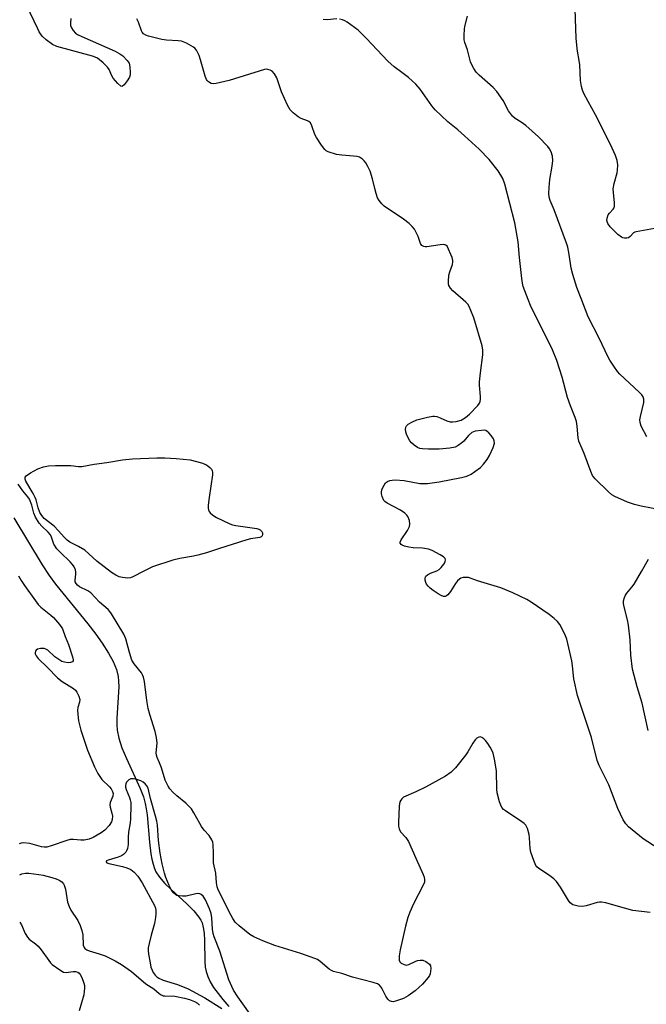
# Model space of a CAD drawing. Units: inches. Extents: x 1303764 to 1309764, y 533448 to 537448.
# Drawn here: x 1305022 to 1305224, y 535368 to 535686 of the extents above; entities that cross this region are included whole.
import ezdxf

# ---------------------------------------------------------------- set-up
doc = ezdxf.new("R2010")
doc.units = ezdxf.units.IN
doc.header["$MEASUREMENT"] = 0
doc.layers.add('HYDRO-Single Line Stream', color=4, linetype='Continuous')
doc.layers.add('Undefined', color=1, linetype='Continuous')

msp = doc.modelspace()

# ---------------------------------------------------------------- linework, layer by layer
at = {"layer": 'HYDRO-Single Line Stream'}
msp.add_lwpolyline([(1305019.94, 535525.46), (1305029.09, 535510.32), (1305031.37, 535506.82), (1305033.39, 535504), (1305043.83, 535491.26), (1305046.42, 535487.9), (1305048.51, 535484.97), (1305050.55, 535481.78), (1305052.04, 535479), (1305053.1, 535476.45), (1305053.66, 535474.24), (1305053.82, 535472.71), (1305053.84, 535470.84), (1305053.22, 535460.75), (1305053.19, 535458.56), (1305053.31, 535456.82), (1305053.83, 535454.29), (1305054.9, 535451.12), (1305056.36, 535447.66), (1305060.76, 535438.02), (1305061.8, 535435.31), (1305062.44, 535433.1), (1305062.75, 535431.48), (1305063.01, 535429.46), (1305063.76, 535420.66), (1305064.21, 535416.94), (1305064.54, 535415.11), (1305064.93, 535413.51), (1305065.37, 535412.15), (1305065.87, 535411.03), (1305067.01, 535409.32), (1305068.76, 535407.33), (1305070.76, 535405.4), (1305075.9, 535400.73), (1305078.15, 535398.47), (1305079.77, 535396.47), (1305080.37, 535395.49), (1305080.77, 535394.63), (1305081.18, 535393.12), (1305081.42, 535391.2), (1305081.54, 535388.84), (1305081.64, 535382.14), (1305081.8, 535380.27), (1305082.05, 535378.83), (1305082.59, 535377.26), (1305083.43, 535375.52), (1305084.52, 535373.73), (1305085.97, 535371.7), (1305087.51, 535369.77), (1305089.43, 535367.55)], dxfattribs=at)
at = {"layer": 'Undefined'}
for points, elevation in [([(1305038.39, 535686.89), (1305038.21, 535685.44), (1305038.26, 535684.61), (1305038.55, 535683.88), (1305039.15, 535682.97), (1305039.87, 535682.14), (1305040.55, 535681.64), (1305041.89, 535680.98), (1305052.7, 535676.24), (1305054.24, 535675.43), (1305055.17, 535674.74), (1305056.61, 535673.31), (1305056.94, 535672.85), (1305057.18, 535672.36), (1305057.39, 535671.26), (1305057.51, 535669.53), (1305057.49, 535668.68), (1305057.3, 535667.88), (1305056.6, 535666.67), (1305055.59, 535665.37), (1305055.06, 535664.96), (1305054.88, 535664.91), (1305054.5, 535665.01), (1305053.53, 535665.83), (1305052.06, 535667.55), (1305051.63, 535668.29), (1305050.72, 535670.39), (1305050.27, 535671.1), (1305048.82, 535672.53), (1305046.99, 535673.99), (1305046.21, 535674.37), (1305045.37, 535674.64), (1305033.87, 535677.75), (1305032.45, 535678.45), (1305030.44, 535679.93), (1305029.15, 535681.17), (1305028.19, 535682.56), (1305027.67, 535683.54), (1305024.09, 535691.11)], 400), ([(1305226.99, 535618.93), (1305221.08, 535617.93), (1305220.57, 535617.77), (1305220.18, 535617.54), (1305219.14, 535616.43), (1305218.53, 535616), (1305218.05, 535615.87), (1305217.27, 535615.83), (1305216.77, 535615.94), (1305216.28, 535616.18), (1305215.16, 535617.07), (1305212.59, 535619.49), (1305211.85, 535620.57), (1305211.58, 535621.54), (1305211.62, 535622.32), (1305211.98, 535623.35), (1305212.39, 535623.94), (1305213.64, 535625.27), (1305213.9, 535625.69), (1305214.03, 535626.18), (1305214.05, 535627.23), (1305213.68, 535630.66), (1305213.65, 535631.8), (1305213.93, 535633.49), (1305214.89, 535636.97), (1305215.05, 535637.78), (1305215.11, 535639.51), (1305214.94, 535640.93), (1305214.32, 535642.6), (1305212.76, 535646.13), (1305207.91, 535655.74), (1305205.48, 535660), (1305204.12, 535662.62), (1305203.66, 535663.71), (1305203.38, 535664.82), (1305203.04, 535666.81), (1305202.83, 535671.92), (1305202.64, 535673.32), (1305202.06, 535676.28), (1305201.83, 535678.24), (1305201.65, 535680.51), (1305201.34, 535689.89)], 406), ([(1305228.12, 535418.56), (1305223.26, 535421.74), (1305218.58, 535425.57), (1305217.66, 535426.59), (1305216.8, 535427.9), (1305215.11, 535431.54), (1305212.24, 535439.17), (1305209.06, 535445.45), (1305208.39, 535447.07), (1305206.57, 535454.47), (1305202.7, 535466.12), (1305202.12, 535468.11), (1305200.91, 535473.49), (1305200.48, 535477.69), (1305200.23, 535479.28), (1305198.61, 535486.27), (1305198.24, 535487.37), (1305197.47, 535488.94), (1305196.33, 535490.99), (1305195.65, 535491.93), (1305194.58, 535492.94), (1305192.96, 535494.23), (1305187.11, 535498.26), (1305185.71, 535499.11), (1305181.2, 535501.2), (1305177.36, 535502.83), (1305169.79, 535505.07), (1305166.82, 535506.14), (1305166, 535506.22), (1305165.18, 535506.14), (1305164.4, 535505.93), (1305163.94, 535505.68), (1305163.34, 535505.14), (1305162.63, 535504.29), (1305161.07, 535501.67), (1305160.17, 535500.59), (1305159.75, 535500.28), (1305159.28, 535500.1), (1305158.77, 535500.09), (1305158.01, 535500.33), (1305157.05, 535500.89), (1305155.41, 535502.03), (1305154.5, 535502.75), (1305153.87, 535503.38), (1305153.32, 535504.07), (1305153.06, 535504.57), (1305152.85, 535505.38), (1305152.83, 535505.9), (1305152.93, 535506.38), (1305153.05, 535506.58), (1305153.61, 535507.09), (1305154.59, 535507.62), (1305156.68, 535508.37), (1305157.39, 535508.81), (1305158.02, 535509.39), (1305158.92, 535510.5), (1305159.3, 535511.21), (1305159.39, 535511.92), (1305159.28, 535512.36), (1305159.14, 535512.56), (1305158.75, 535512.92), (1305157.76, 535513.52), (1305155.08, 535514.91), (1305153.98, 535515.36), (1305152.02, 535515.71), (1305148.94, 535515.82), (1305147.55, 535516.01), (1305146.18, 535516.34), (1305145.45, 535516.62), (1305145.06, 535516.88), (1305144.82, 535517.24), (1305144.79, 535517.66), (1305145.06, 535518.33), (1305147.14, 535521.41), (1305147.8, 535522.66), (1305147.95, 535523.45), (1305147.78, 535524.58), (1305147.26, 535525.92), (1305146.94, 535526.38), (1305146.31, 535526.95), (1305144.86, 535527.9), (1305140.53, 535530.22), (1305139.86, 535530.71), (1305139.52, 535531.12), (1305138.97, 535532.37), (1305138.78, 535533.18), (1305138.75, 535533.73), (1305138.91, 535534.53), (1305139.22, 535535.32), (1305139.6, 535536.08), (1305140.09, 535536.74), (1305140.72, 535537.19), (1305141.44, 535537.52), (1305142.25, 535537.7), (1305143.12, 535537.73), (1305146.09, 535537.5), (1305151.15, 535536.59), (1305152.45, 535536.52), (1305153.58, 535536.58), (1305157.35, 535537.1), (1305164.64, 535538.52), (1305166.35, 535538.98), (1305167.7, 535539.62), (1305168.9, 535540.4), (1305170.7, 535541.77), (1305171.69, 535542.77), (1305172.9, 535544.35), (1305173.65, 535545.57), (1305174.84, 535548.25), (1305175.24, 535549.59), (1305175.17, 535550.32), (1305174.89, 535551), (1305174.17, 535552.08), (1305173.45, 535552.9), (1305172.86, 535553.42), (1305172.42, 535553.66), (1305171.9, 535553.76), (1305171.04, 535553.75), (1305169, 535553.44), (1305167.95, 535553.01), (1305166.86, 535552.06), (1305165.38, 535550.29), (1305164.73, 535549.68), (1305163.55, 535548.81), (1305162.51, 535548.32), (1305160.82, 535548.02), (1305157.35, 535547.68), (1305153.93, 535547.67), (1305151.98, 535547.79), (1305151.18, 535547.93), (1305150.43, 535548.24), (1305149.27, 535549), (1305148.42, 535549.73), (1305147.9, 535550.39), (1305147.48, 535551.15), (1305146.86, 535552.47), (1305146.61, 535553.28), (1305146.53, 535554.03), (1305146.62, 535554.75), (1305146.79, 535555.18), (1305147.33, 535555.71), (1305148.56, 535556.41), (1305150.15, 535557.12), (1305153.57, 535558.05), (1305155.31, 535558.31), (1305155.89, 535558.32), (1305156.67, 535558.2), (1305157.75, 535557.81), (1305159.89, 535556.77), (1305160.98, 535556.48), (1305161.8, 535556.5), (1305162.9, 535556.64), (1305164.5, 535557.04), (1305165.92, 535557.89), (1305167.23, 535558.99), (1305169.91, 535561.82), (1305170.4, 535562.53), (1305170.59, 535563.03), (1305170.7, 535563.85), (1305170.71, 535564.71), (1305170.46, 535568.33), (1305170.46, 535569.45), (1305170.72, 535572.34), (1305171.53, 535578.17), (1305171.49, 535579.62), (1305171.28, 535581.07), (1305168.56, 535590.08), (1305167.67, 535592.49), (1305167.1, 535593.79), (1305166.63, 535594.49), (1305166.03, 535595.12), (1305161.75, 535598.83), (1305161.06, 535599.68), (1305160.55, 535600.59), (1305160.42, 535601.09), (1305160.38, 535601.9), (1305160.56, 535603.85), (1305160.82, 535604.96), (1305161.66, 535607.4), (1305161.81, 535608.16), (1305161.83, 535608.65), (1305161.6, 535609.64), (1305159.97, 535613.22), (1305159.55, 535613.64), (1305158.85, 535613.79), (1305157.76, 535613.7), (1305153.45, 535613.01), (1305152.91, 535613.01), (1305152.41, 535613.12), (1305151.81, 535613.5), (1305151.38, 535614.18), (1305150.56, 535616.4), (1305150.08, 535617.47), (1305149.38, 535618.75), (1305148.69, 535619.67), (1305147.64, 535620.6), (1305145.84, 535621.99), (1305139.64, 535626.2), (1305138.83, 535626.96), (1305137.98, 535627.98), (1305137.46, 535628.93), (1305137, 535630.25), (1305136.56, 535631.88), (1305135.87, 535635.01), (1305135.08, 535637.53), (1305134.37, 535639.04), (1305133.68, 535640.24), (1305133.17, 535640.88), (1305132.56, 535641.42), (1305131.64, 535642.01), (1305130.85, 535642.26), (1305129.71, 535642.4), (1305125.92, 535642.64), (1305124.22, 535642.92), (1305121.55, 535643.74), (1305120.84, 535644.12), (1305120.42, 535644.49), (1305119.34, 535645.88), (1305117.71, 535648.36), (1305117.24, 535649.41), (1305116.29, 535652.12), (1305115.77, 535653.08), (1305115.3, 535653.51), (1305114.89, 535653.75), (1305112.84, 535654.5), (1305111.85, 535655.06), (1305110.23, 535656.32), (1305109.25, 535657.38), (1305108.41, 535658.89), (1305106.42, 535663.11), (1305104.91, 535667.68), (1305104.2, 535668.96), (1305103.46, 535669.78), (1305102.77, 535670.18), (1305102.02, 535670.42), (1305101.49, 535670.45), (1305100.92, 535670.38), (1305089.51, 535666.85), (1305085.31, 535665.87), (1305084.47, 535665.78), (1305083.72, 535665.89), (1305082.86, 535666.33), (1305082.5, 535666.7), (1305082.22, 535667.16), (1305081.81, 535668.26), (1305080.32, 535673.47), (1305079.85, 535674.88), (1305078.94, 535676.61), (1305078.43, 535677.25), (1305078, 535677.6), (1305075.72, 535678.84), (1305074.12, 535679.49), (1305073, 535679.67), (1305069.25, 535679.88), (1305067.81, 535680.05), (1305063.44, 535681.19), (1305062.61, 535681.48), (1305061.87, 535681.88), (1305061.42, 535682.4), (1305061.16, 535682.89), (1305060.26, 535685.65), (1305059.68, 535686.76)], 400), ([(1305124.36, 535686.74), (1305121.17, 535686.45), (1305119.87, 535686.54)], 402), ([(1305229.37, 535527.9), (1305222.66, 535529.26), (1305220.45, 535529.82), (1305218.28, 535530.57), (1305214.18, 535532.37), (1305213.21, 535532.96), (1305212.15, 535533.85), (1305207.77, 535538.03), (1305207.23, 535538.68), (1305206.95, 535539.17), (1305206.39, 535540.49), (1305204.26, 535546.25), (1305202.51, 535550.23), (1305202.28, 535551.34), (1305201.98, 535555.12), (1305201.76, 535556.58), (1305201.31, 535557.95), (1305199.84, 535561.69), (1305198.87, 535564.41), (1305197.09, 535570.97), (1305195.46, 535576.32), (1305194, 535579.75), (1305186.87, 535594.11), (1305186.09, 535596.03), (1305184.57, 535600.22), (1305184.3, 535601.36), (1305184.1, 535602.82), (1305183.35, 535609.59), (1305182.89, 535614.66), (1305181.84, 535620.86), (1305178.65, 535633.36), (1305177.92, 535635.14), (1305176.5, 535637.59), (1305173.56, 535641.25), (1305170.28, 535644.64), (1305165.62, 535648.98), (1305163.45, 535650.85), (1305160.2, 535653.44), (1305156.04, 535657.3), (1305154.98, 535658.64), (1305151.22, 535664.05), (1305149.87, 535665.59), (1305147.45, 535667.8), (1305145.32, 535669.45), (1305142.85, 535671.23), (1305140.75, 535673.03), (1305133.92, 535680.41), (1305131.19, 535683.08), (1305127.66, 535685.62), (1305126.92, 535686.06), (1305126.18, 535686.39), (1305125.17, 535686.66)], 402), ([(1305224.52, 535551.63), (1305222.71, 535555.07), (1305222.28, 535556.31), (1305222.27, 535557.12), (1305222.44, 535558.22), (1305223.54, 535562.73), (1305223.52, 535563.82), (1305223.3, 535564.57), (1305222.83, 535565.25), (1305222.05, 535566.06), (1305215.77, 535571.91), (1305215.03, 535572.81), (1305213.85, 535574.49), (1305212.54, 535576.44), (1305211.97, 535577.45), (1305209.09, 535583.49), (1305205.53, 535590.41), (1305203.27, 535596.37), (1305201.85, 535599.86), (1305200.54, 535604.14), (1305200.01, 535606.16), (1305199.38, 535610.61), (1305198.93, 535612.91), (1305198.58, 535614.27), (1305194.56, 535625.01), (1305193.24, 535628.06), (1305192.92, 535629.16), (1305192.77, 535630.28), (1305192.88, 535632.25), (1305193.19, 535634.77), (1305193.91, 535639.17), (1305194.08, 535640.96), (1305194.01, 535642.41), (1305193.57, 535643.76), (1305193.06, 535644.77), (1305192.55, 535645.46), (1305189.52, 535648.61), (1305185.36, 535652.27), (1305183.91, 535653.31), (1305181.89, 535654.55), (1305181.12, 535655.24), (1305179.74, 535657.03), (1305178.06, 535660.36), (1305176.03, 535663.31), (1305174.85, 535664.55), (1305170.28, 535668.51), (1305169.39, 535669.53), (1305168.62, 535670.64), (1305167.96, 535671.85), (1305167.55, 535672.81), (1305166.58, 535676.73), (1305165.71, 535679.06), (1305165.5, 535679.99), (1305165.45, 535681.43), (1305165.56, 535683.45), (1305165.7, 535684.3), (1305166.59, 535687.55)], 404), ([(1305225.61, 535397.98), (1305219.91, 535398.6), (1305214.56, 535400.13), (1305211.2, 535401.01), (1305209.8, 535401.29), (1305209.24, 535401.31), (1305208.42, 535401.19), (1305204.85, 535400.05), (1305203.72, 535399.83), (1305202.27, 535399.94), (1305201.41, 535400.15), (1305200.6, 535400.45), (1305199.7, 535401.1), (1305199.15, 535401.76), (1305196.58, 535406.09), (1305195.26, 535407.99), (1305194.4, 535408.8), (1305192.75, 535410.08), (1305189.55, 535412.14), (1305188.93, 535412.71), (1305188.62, 535413.16), (1305187.94, 535414.73), (1305187.01, 535417.47), (1305186.82, 535418.59), (1305186.57, 535422.01), (1305186.42, 535423.15), (1305185.9, 535425.12), (1305185.41, 535426.13), (1305184.82, 535426.73), (1305184.12, 535427.24), (1305178.8, 535430.75), (1305178.17, 535431.26), (1305177.66, 535431.88), (1305177.29, 535432.65), (1305176.91, 535433.74), (1305176.12, 535436.56), (1305176.02, 535437.75), (1305175.91, 535443.74), (1305175.29, 535447.43), (1305174.84, 535449.39), (1305174.52, 535450.16), (1305173.83, 535451.38), (1305173.07, 535452.57), (1305172.38, 535453.46), (1305171.79, 535454.05), (1305171.22, 535454.45), (1305170.62, 535454.65), (1305170.17, 535454.63), (1305169.57, 535454.31), (1305169.04, 535453.75), (1305168.25, 535452.62), (1305166.65, 535449.86), (1305165.99, 535448.89), (1305162.64, 535444.69), (1305161.84, 535443.81), (1305161.24, 535443.27), (1305159.41, 535442.01), (1305152.98, 535438.43), (1305149.81, 535436.88), (1305145.9, 535435.16), (1305145.27, 535434.65), (1305144.95, 535434.21), (1305144.71, 535433.71), (1305144.48, 535432.29), (1305144.24, 535426.97), (1305144.25, 535425.81), (1305144.41, 535424.98), (1305144.92, 535423.99), (1305146.64, 535422.16), (1305147.52, 535420.84), (1305149.84, 535415.49), (1305152.25, 535410.16), (1305152.55, 535409.36), (1305152.68, 535408.56), (1305152.61, 535407.78), (1305152.23, 535406.72), (1305149.09, 535400.73), (1305147.88, 535398), (1305147.25, 535396.34), (1305146.54, 535393.56), (1305144.79, 535385.89), (1305144.5, 535383.87), (1305144.5, 535382.5), (1305144.65, 535382.03), (1305145.14, 535381.53), (1305146.04, 535381.08), (1305146.77, 535380.96), (1305147.54, 535381.13), (1305149.59, 535382.07), (1305150.43, 535382.37), (1305151.28, 535382.55), (1305152.1, 535382.51), (1305153.12, 535382.08), (1305154.23, 535381.28), (1305154.62, 535380.64), (1305154.69, 535379.84), (1305154.45, 535378.13), (1305154.26, 535377.59), (1305153.83, 535376.88), (1305151.96, 535374.75), (1305149.68, 535372.64), (1305147.38, 535370.97), (1305145.89, 535370.11), (1305143.32, 535369.27), (1305142.47, 535369.11), (1305141.94, 535369.13), (1305141.33, 535369.39), (1305140.76, 535369.91), (1305140.14, 535370.87), (1305139.09, 535373.03), (1305138.65, 535373.79), (1305138.11, 535374.39), (1305137.46, 535374.84), (1305136.09, 535375.33), (1305129.43, 535376.99), (1305125.97, 535378.16), (1305123.19, 535378.89), (1305122.56, 535379.17), (1305121.88, 535379.64), (1305118.95, 535382.11), (1305118.03, 535382.7), (1305117.24, 535383.09), (1305112.64, 535384.66), (1305104.27, 535387.22), (1305100.39, 535388.75), (1305097.48, 535390.1), (1305096.21, 535390.82), (1305092.75, 535393.57), (1305091.52, 535394.8), (1305090.75, 535395.96), (1305089.66, 535397.92), (1305087.63, 535402.14), (1305086.01, 535405.21), (1305085.61, 535406.24), (1305085.39, 535407.52), (1305085.17, 535410.59), (1305084.48, 535414), (1305084.48, 535417.18), (1305084.36, 535419.8), (1305084.21, 535420.64), (1305083.91, 535421.38), (1305083.06, 535422.76), (1305081.5, 535424.54), (1305080.64, 535425.72), (1305080.03, 535426.7), (1305078.12, 535430.17), (1305077.31, 535431.4), (1305075.55, 535433.31), (1305072.6, 535435.63), (1305071.36, 535436.82), (1305070.41, 535437.91), (1305069.8, 535438.75), (1305068.86, 535440.66), (1305067.69, 535444.63), (1305067.05, 535446.27), (1305066.24, 535447.99), (1305066.01, 535448.72), (1305065.97, 535449.53), (1305066.24, 535452.7), (1305066.09, 535454.45), (1305065.65, 535456.42), (1305063.89, 535461.89), (1305063.34, 535463.87), (1305062.89, 535466.45), (1305062.15, 535472.63), (1305061.87, 535474.03), (1305061.58, 535474.77), (1305061.19, 535475.43), (1305058.82, 535478.31), (1305058.13, 535479.45), (1305057.32, 535481.92), (1305056.15, 535486.38), (1305055.45, 535487.93), (1305051.49, 535494.48), (1305050.99, 535495.22), (1305050.42, 535495.89), (1305047.64, 535498.21), (1305044.78, 535501.28), (1305043.83, 535501.9), (1305041.22, 535503.19), (1305040.57, 535503.67), (1305040.08, 535504.21), (1305039.81, 535504.82), (1305039.75, 535505.3), (1305040.03, 535507.32), (1305040.02, 535507.87), (1305039.85, 535508.66), (1305039.43, 535509.66), (1305038.93, 535510.36), (1305038.15, 535511.22), (1305035, 535514.25), (1305033.83, 535515.51), (1305032.9, 535516.97), (1305032.15, 535519.28), (1305031.8, 535519.96), (1305031.08, 535520.8), (1305028.95, 535522.8), (1305028.19, 535523.75), (1305027, 535525.72), (1305026.37, 535527), (1305025.75, 535529.62), (1305024.96, 535531.49), (1305024.49, 535532.23), (1305022.86, 535534.18), (1305021.32, 535536.32)], 398), ([(1305224.91, 535456.75), (1305222.99, 535465.59), (1305221.4, 535470.86), (1305219.88, 535476.61), (1305219.34, 535481.05), (1305219.05, 535486.07), (1305218.56, 535490.78), (1305218.24, 535492.52), (1305217.07, 535497.14), (1305216.97, 535497.85), (1305216.98, 535498.61), (1305217.25, 535499.7), (1305217.6, 535500.48), (1305218.06, 535501.16), (1305219.68, 535503.09), (1305220.35, 535504.04), (1305222.78, 535508.11), (1305225.03, 535512.16)], 402), ([(1305021.42, 535506.76), (1305022.28, 535505.26), (1305023.38, 535503.58), (1305026.9, 535498.62), (1305027.8, 535497.47), (1305028.63, 535496.62), (1305031.89, 535494.05), (1305032.77, 535493.24), (1305034.69, 535491.02), (1305035.67, 535489.58), (1305036.57, 535487.08), (1305037.62, 535484.54), (1305038.95, 535480.59), (1305039.14, 535479.63), (1305039.09, 535479.26), (1305038.92, 535478.98), (1305038.3, 535478.72), (1305037.48, 535478.66), (1305036.33, 535478.78), (1305035.5, 535479.07), (1305034.47, 535479.67), (1305033.25, 535480.53), (1305030.98, 535482.69), (1305030.28, 535483.08), (1305029.76, 535483.23), (1305028.61, 535483.26), (1305027.55, 535483.03), (1305027.18, 535482.76), (1305026.95, 535482.39), (1305026.84, 535481.97), (1305026.88, 535481.53), (1305027.17, 535480.9), (1305027.83, 535480.04), (1305030.85, 535477.09), (1305034.03, 535473.75), (1305035.54, 535472.54), (1305039.22, 535470.35), (1305039.86, 535469.81), (1305040.35, 535469.11), (1305040.97, 535467.81), (1305041.26, 535466.72), (1305041.22, 535465.88), (1305040.64, 535464.19), (1305040.52, 535463.35), (1305040.58, 535461.92), (1305040.84, 535459.88), (1305041.58, 535456.88), (1305043.72, 535450.39), (1305045.98, 535444.98), (1305047.04, 535442.83), (1305048.35, 535440.92), (1305050.86, 535438.5), (1305051.43, 535437.86), (1305051.88, 535437.06), (1305052.01, 535436.43), (1305051.9, 535435.51), (1305051.1, 535433.49), (1305050.94, 535432.72), (1305051.03, 535431.93), (1305051.6, 535430.06), (1305051.8, 535429.01), (1305051.77, 535427.99), (1305051.54, 535427.22), (1305050.76, 535426.01), (1305049.33, 535424.5), (1305048.13, 535423.68), (1305045.6, 535422.21), (1305044.29, 535421.59), (1305042.7, 535421.28), (1305041.61, 535421.29), (1305039.22, 535421.56), (1305038.16, 535421.5), (1305037.06, 535421.2), (1305032.02, 535419.44), (1305030.6, 535419.07), (1305029.76, 535419.05), (1305028.94, 535419.17), (1305025.16, 535420.18), (1305023.12, 535420.4), (1305022.32, 535420.33), (1305021.63, 535420.12)], 398), ([(1305097.9, 535362.83), (1305092.29, 535370.62), (1305090.97, 535372.81), (1305089.46, 535376.14), (1305086.5, 535385.42), (1305084.66, 535390.11), (1305084.36, 535391.19), (1305084.1, 535392.53), (1305083.94, 535396.24), (1305083.73, 535397.57), (1305083.2, 535399.14), (1305081.87, 535402.04), (1305081.11, 535403.24), (1305080.5, 535403.78), (1305080.05, 535403.99), (1305079.34, 535404.07), (1305078.78, 535404), (1305075.63, 535403.24), (1305074.5, 535403.19), (1305073.39, 535403.27), (1305072.62, 535403.45), (1305072.16, 535403.7), (1305071.58, 535404.25), (1305070.91, 535405.16), (1305070.15, 535406.65), (1305069.07, 535409.24), (1305068.66, 535410.6), (1305067.92, 535413.67), (1305067.27, 535417.14), (1305066.66, 535421.15), (1305066.34, 535426.1), (1305066.14, 535427.49), (1305065.76, 535429.09), (1305064.12, 535434.73), (1305063.35, 535438.15), (1305062.94, 535438.89), (1305062.38, 535439.53), (1305061.73, 535440.09), (1305061, 535440.49), (1305059.66, 535440.93), (1305058.57, 535441.15), (1305057.77, 535441.13), (1305057.07, 535440.78), (1305056.34, 535440), (1305056.11, 535439.53), (1305056.02, 535439.01), (1305056.04, 535438.46), (1305056.21, 535437.65), (1305057.31, 535435.09), (1305057.57, 535434.31), (1305057.72, 535433.47), (1305057.77, 535432.6), (1305057.7, 535428.2), (1305057.55, 535426.86), (1305057.03, 535423.89), (1305056.9, 535422.23), (1305056.86, 535419.95), (1305056.65, 535418.62), (1305056.38, 535417.88), (1305056.1, 535417.44), (1305055.39, 535416.67), (1305054.75, 535416.2), (1305053.71, 535415.77), (1305050.43, 535414.88), (1305049.93, 535414.61), (1305049.79, 535414.41), (1305049.82, 535414.27), (1305050.05, 535414.02), (1305050.67, 535413.74), (1305055.06, 535412.82), (1305056.45, 535412.38), (1305057.75, 535411.78), (1305058.86, 535410.95), (1305059.99, 535409.68), (1305061.47, 535407.48), (1305065.45, 535400.14), (1305065.7, 535399.35), (1305065.81, 535398.55), (1305065.84, 535397.45), (1305065.75, 535396.33), (1305065.35, 535394.32), (1305064.35, 535390.65), (1305063.68, 535387.86), (1305063.4, 535386.46), (1305063.32, 535385.62), (1305063.42, 535384.5), (1305063.96, 535381.69), (1305064.27, 535380.29), (1305064.62, 535379.26), (1305064.98, 535378.56), (1305065.6, 535377.71), (1305066.15, 535377.14), (1305066.76, 535376.71), (1305068.19, 535376.09), (1305072.84, 535374.66), (1305076.24, 535373.25), (1305081.69, 535370.3), (1305087.13, 535366.85)], 396), ([(1305021.84, 535410.08), (1305022.59, 535410.37), (1305023.68, 535410.59), (1305024.81, 535410.65), (1305028.02, 535410.23), (1305029.45, 535409.94), (1305032.23, 535409.19), (1305033.6, 535408.77), (1305034.6, 535408.36), (1305035.47, 535407.79), (1305035.98, 535407.2), (1305036.24, 535406.75), (1305036.64, 535405.43), (1305037.33, 535401.3), (1305037.78, 535399.89), (1305038.42, 535398.63), (1305040.61, 535395.36), (1305041.41, 535393.7), (1305041.92, 535392.11), (1305042.23, 535390.76), (1305042.39, 535387.35), (1305042.63, 535386.66), (1305042.92, 535386.28), (1305043.54, 535385.85), (1305044.28, 535385.53), (1305047.54, 535384.6), (1305049.51, 535383.9), (1305052.71, 535382.3), (1305054.79, 535381.15), (1305058.02, 535378.91), (1305062.61, 535374.83), (1305065.21, 535373.24), (1305066.91, 535371.75), (1305067.58, 535371.27), (1305068.22, 535371.03), (1305068.77, 535370.95), (1305071.94, 535370.88), (1305075.1, 535370.27), (1305076.74, 535369.77), (1305078.35, 535369.13), (1305079.35, 535368.6), (1305079.96, 535368.02)], 398), ([(1305021.84, 535394.85), (1305022.47, 535393.92), (1305023.62, 535391.16), (1305024.33, 535389.94), (1305024.93, 535389.35), (1305027, 535387.79), (1305027.84, 535387.02), (1305028.73, 535385.9), (1305031.22, 535382.37), (1305031.77, 535381.7), (1305032.39, 535381.1), (1305034.78, 535379.35), (1305036.03, 535378.67), (1305036.84, 535378.57), (1305039.12, 535378.91), (1305039.93, 535378.89), (1305040.65, 535378.62), (1305041.06, 535378.31), (1305041.4, 535377.92), (1305041.92, 535376.95), (1305042.61, 535375.1), (1305042.8, 535374.3), (1305042.83, 535373.42), (1305042.54, 535371.37), (1305041.06, 535366.12)], 400)]:
    msp.add_lwpolyline(points, dxfattribs=dict(at, elevation=elevation))
at = {"layer": 'Undefined', "elevation": 400}
msp.add_lwpolyline([(1305056.77, 535506.02), (1305055.06, 535506.2), (1305053.94, 535506.45), (1305052.93, 535506.92), (1305051.54, 535507.85), (1305046.78, 535511.51), (1305042.9, 535514.99), (1305040.87, 535516.25), (1305038.07, 535517.66), (1305037.17, 535518.26), (1305036.17, 535519.21), (1305034.42, 535521.25), (1305033, 535522.76), (1305029.73, 535525.31), (1305028.97, 535526.19), (1305028.35, 535527.17), (1305027.8, 535528.66), (1305027.12, 535531.24), (1305026.83, 535532.04), (1305026.16, 535533.32), (1305023.82, 535537.28), (1305023.61, 535537.96), (1305023.6, 535538.44), (1305023.65, 535538.66), (1305023.93, 535539.06), (1305025.34, 535540.02), (1305027.72, 535541.28), (1305029.54, 535541.97), (1305031.14, 535542.29), (1305033.42, 535542.4), (1305037.21, 535542.42), (1305038.38, 535542.37), (1305040.86, 535542.1), (1305041.95, 535542.11), (1305045.86, 535542.81), (1305049.95, 535543.35), (1305055.02, 535544.27), (1305058.3, 535544.58), (1305066.16, 535544.83), (1305068.75, 535544.82), (1305072.41, 535544.69), (1305076.93, 535544.19), (1305080.58, 535543.23), (1305081.94, 535542.76), (1305082.66, 535542.33), (1305083.3, 535541.77), (1305083.83, 535541.15), (1305084.07, 535540.7), (1305084.16, 535540.18), (1305084.13, 535539.34), (1305083.02, 535532.09), (1305082.77, 535529.56), (1305082.75, 535528.73), (1305082.85, 535527.96), (1305083.05, 535527.5), (1305083.39, 535527.08), (1305084.26, 535526.33), (1305085.47, 535525.55), (1305089.73, 535523.53), (1305090.56, 535523.25), (1305091.72, 535523.03), (1305098.46, 535522.01), (1305099.1, 535521.8), (1305099.54, 535521.55), (1305100.05, 535521.05), (1305100.25, 535520.66), (1305100.32, 535520.06), (1305100.17, 535519.68), (1305099.84, 535519.37), (1305099.41, 535519.14), (1305096.39, 535518.69), (1305095.22, 535518.39), (1305086.06, 535515.48), (1305082.22, 535514.15), (1305079.45, 535513.37), (1305078.05, 535513.05), (1305073.56, 535512.33), (1305071.28, 535511.8), (1305064.79, 535509.59), (1305061.97, 535508.29), (1305058.4, 535506.42), (1305057.6, 535506.13)], close=True, dxfattribs=at)

doc.saveas('drawing.dxf')
